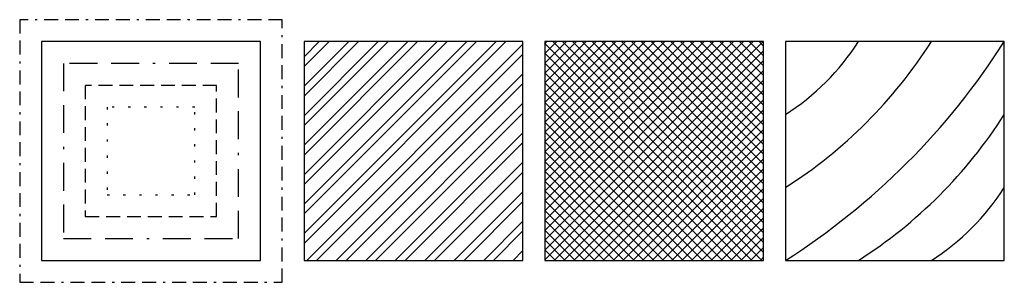
# Model space of a CAD drawing. Extents: x -1 to 44, y -1 to 11.
import ezdxf

# ---------------------------------------------------------------- set-up
doc = ezdxf.new("R2010")
doc.units = 0
doc.header["$LTSCALE"] = 0.1
for name, pattern in [('BORDER', [44.45, 12.7, -6.35, 12.7, -6.35, 0, -6.35]), ('DOT', [6.35, 0, -6.35]), ('HIDDEN', [9.525, 6.35, -3.175])]:
    doc.linetypes.add(name, pattern=pattern)

msp = doc.modelspace()

# ---------------------------------------------------------------- hatches: boundary and pattern name
h = msp.add_hatch()
h.set_pattern_fill('ANSI32', color=256, scale=0.1)
h.paths.add_polyline_path([(12, 10), (12, 0), (22, 0), (22, 10)])
h = msp.add_hatch()
h.set_pattern_fill('ANSI37', color=256, scale=0.1)
h.set_pattern_definition([(45, (20.31105, 4.52135), (-0.2245064, 0.2245064), []), (135, (20.31105, 4.52135), (-0.2245064, -0.2245064), [])])
h.paths.add_polyline_path([(33, 10), (23, 10), (23, 0), (33, 0)])

# ---------------------------------------------------------------- linework, layer by layer
at = {"linetype": 'BORDER', "ltscale": 0.5}
msp.add_lwpolyline([(-1, -1), (11, -1), (11, 11), (-1, 11)], close=True, dxfattribs=at)
for points in [[(0, 0), (10, 0), (10, 10), (0, 10)], [(12, 0), (22, 0), (22, 10), (12, 10)], [(23, 0), (33, 0), (33, 10), (23, 10)], [(34, 0), (44, 0), (44, 10), (34, 10)]]:
    msp.add_lwpolyline(points, close=True)
for points in [[(34, 0, 0.109518), (44, 10, 0.109518)], [(34, 6.667, 0.109518), (37.333, 10, 0.109518)], [(34, 3.333, 0.109518), (40.667, 10, 0.109518)], [(37.333, 0, 0.109518), (44, 6.667, 0.109518)], [(40.667, 0, 0.109518), (44, 3.333, 0.109518)]]:
    msp.add_lwpolyline(points, format="xyb")
at = {"linetype": 'BORDER'}
msp.add_lwpolyline([(1, 1), (9, 1), (9, 9), (1, 9)], close=True, dxfattribs=at)
at = {"linetype": 'HIDDEN'}
msp.add_lwpolyline([(2, 2), (8, 2), (8, 8), (2, 8)], close=True, dxfattribs=at)
at = {"linetype": 'DOT'}
msp.add_lwpolyline([(3, 3), (7, 3), (7, 7), (3, 7)], close=True, dxfattribs=at)

doc.saveas('drawing.dxf')
